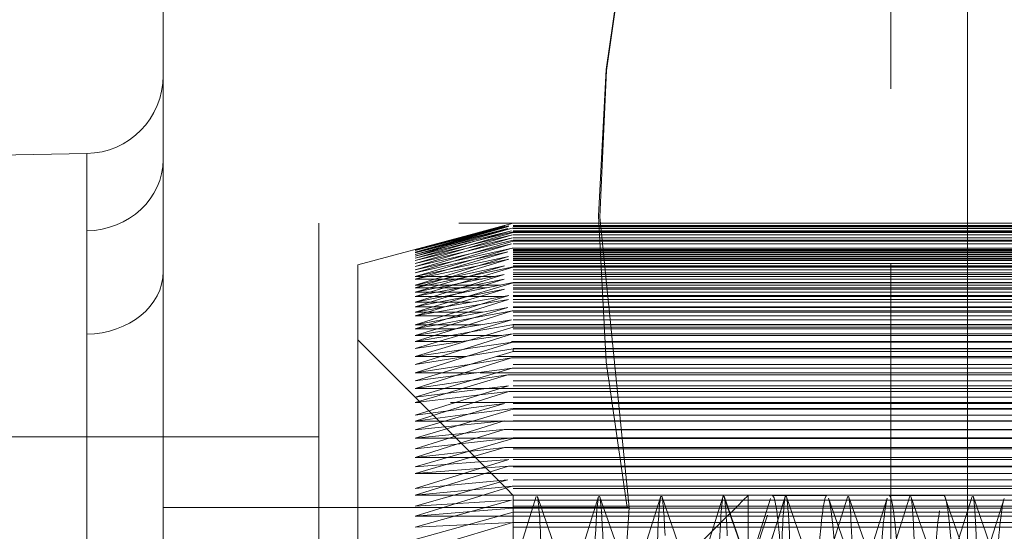
# Model space of a CAD drawing. Units: millimetres. Extents: x -210 to 210, y -148 to 148.
# Drawn here: x -15 to -11, y 94 to 96 of the extents above; entities that cross this region are included whole.
import ezdxf

# ---------------------------------------------------------------- set-up
doc = ezdxf.new("R2010")
doc.units = ezdxf.units.MM
doc.linetypes.add('Ciągła0.30mm', pattern=[0])
doc.linetypes.add('Liniakreskowa', pattern=[5.8, 4, -1.8])
doc.layers.add('Wymiary', color=7, linetype='Ciągła0.30mm', lineweight=0)
doc.styles.add('ICTEXT2', font='arial.ttf', dxfattribs={"height": 2.9845, "bigfont": 'bigfont.shx'})
doc.dimstyles.new('ISO', dxfattribs={"dimtxt": 0.125, "dimasz": 3, "dimexe": 1, "dimexo": 0, "dimgap": 0, "dimtad": 1, "dimdec": 3, "dimlfac": 4, "dimrnd": 0.001, "dimtxsty": 'ICTEXT2', "dimblk1": '_FILLED_300_100_7', "dimblk2": '_FILLED_300_100_7', "dimcen": 0.09, "dimclrd": 7, "dimclre": 7, "dimclrt": 7, "dimadec": 1, "dimazin": 2, "dimtfac": 12, "dimtdec": 3, "dimtofl": 0, "dimtmove": 0, "dimatfit": 0, "dimfxl": 0, "dimtolj": 1, "dimtzin": 1, "dimlwd": 15, "dimlwe": 15, "dimarcsym": 0})

# ---------------------------------------------------------------- blocks, each defined once
blk = doc.blocks.new('*D13')
at = {"layer": 'Defpoints', "color": 0}
for p in [(7.8549, 122.3399), (7.8549, 114.1355), (-17.1451, 92.2355)]:
    blk.add_point(p, dxfattribs=at)
at = {"layer": 'Wymiary', "color": 7, "lineweight": 15}
for p, q in [((-17.1451, 92.2355), (-17.1451, 125.9122)), ((7.8549, 114.1355), (7.8549, 125.9122)), ((-14.1451, 124.9122), (4.8549, 124.9122))]:
    blk.add_line(p, q, dxfattribs=at)
at = {"layer": 'Wymiary', "color": 7}
for points in [[(-14.1451, 125.4122), (-14.1451, 124.4122), (-17.1451, 124.9122)], [(4.8549, 124.4122), (4.8549, 125.4122), (7.8549, 124.9122)]]:
    blk.add_solid(points, dxfattribs=at)
at = {"layer": 'Wymiary', "color": 7, "insert": (-6.686, 126.4358), "char_height": 2.9845, "attachment_point": 5, "style": 'ICTEXT2'}
blk.add_mtext('\\A1;\\A1;100', dxfattribs=at)
blk = doc.blocks.new('_FILLED_300_100_7')
at = {"color": 7}
blk.add_solid([(0, 0), (-1, -0.1667), (0, 0), (-1, 0.1667)], dxfattribs=at)
blk = doc.blocks.new('*D16')
at = {"layer": 'Defpoints', "color": 0}
for p in [(7.4549, 114.7355), (16.7216, 114.7355), (-17.1451, 92.2355)]:
    blk.add_point(p, dxfattribs=at)
at = {"layer": 'Wymiary', "color": 7, "lineweight": 15}
for p, q in [((7.4549, 114.7355), (15.1494, 114.7355)), ((14.1494, 95.2355), (14.1494, 111.7355)), ((-17.1451, 92.2355), (15.1494, 92.2355))]:
    blk.add_line(p, q, dxfattribs=at)
at = {"layer": 'Wymiary', "color": 7}
for points in [[(14.6494, 111.7355), (13.6494, 111.7355), (14.1494, 114.7355)], [(13.6494, 95.2355), (14.6494, 95.2355), (14.1494, 92.2355)]]:
    blk.add_solid(points, dxfattribs=at)
at = {"layer": 'Wymiary', "color": 7, "insert": (12.6258, 104.2939), "char_height": 2.9845, "attachment_point": 5, "rotation": 90, "style": 'ICTEXT2'}
blk.add_mtext('\\A1;\\A1;90', dxfattribs=at)

msp = doc.modelspace()

# ---------------------------------------------------------------- linework, layer by layer
at = {"layer": 'Wymiary', "color": 7, "linetype": 'Liniakreskowa', "lineweight": 9}
for p, q in [((-11.57646, 100.86055), (-11.57646, 92.23555)), ((-11.57646, 93.88898), (-11.57646, 100.86055)), ((-11.8225, 100.65484), (-11.8225, 94.08111)), ((-11.8225, 83.81627), (-11.8225, 100.65484)), ((-14.16048, 95.94614), (-14.16048, 94.07114)), ((-14.40611, 95.20881), (-19.92301, 95.11252)), ((-14.40611, 95.20881), (-14.40611, 94.96042)), ((-14.40611, 89.26229), (-14.40611, 95.20881)), ((-13.66048, 94.98555), (-13.66048, 92.23555)), ((-9.21048, 94.98555), (-13.66048, 94.98555)), ((-9.03548, 94.9776), (-13.06486, 94.9776)), ((-9.03548, 94.97582), (-13.06358, 94.97582)), ((-9.03548, 94.96832), (-13.05308, 94.96832)), ((-9.03548, 94.9739), (-13.05149, 94.9739)), ((-9.03548, 94.97644), (-13.0499, 94.97644)), ((-13.03868, 94.96881), (-9.03548, 94.96881)), ((-13.03548, 94.98464), (-9.03548, 94.98464)), ((-9.03548, 94.98453), (-13.03548, 94.98453)), ((-13.19164, 94.94371), (-13.53548, 94.85158)), ((-9.03548, 94.96088), (-13.04129, 94.96088)), ((-9.03548, 94.94758), (-13.03823, 94.94758)), ((-9.03548, 94.93826), (-13.03823, 94.93826)), ((-13.03548, 94.95507), (-13.03548, 94.95757)), ((-9.03548, 94.95757), (-13.03548, 94.95757)), ((-13.03548, 94.95507), (-9.03548, 94.95507)), ((-9.03548, 94.91818), (-13.04129, 94.91818)), ((-13.03868, 94.90491), (-9.03548, 94.90491)), ((-13.03548, 94.93072), (-13.03548, 94.92726)), ((-13.03548, 94.93072), (-9.03548, 94.93072)), ((-9.03548, 94.92726), (-13.03548, 94.92726)), ((-9.03548, 94.90086), (-13.35103, 94.90086)), ((-9.03548, 94.90012), (-13.35103, 94.90012)), ((-9.03548, 94.89854), (-13.35103, 94.89854)), ((-9.03548, 94.89705), (-13.35103, 94.89705)), ((-9.03548, 94.89233), (-13.35103, 94.89233)), ((-9.03548, 94.88973), (-13.35103, 94.88973)), ((-9.03548, 94.88477), (-13.35103, 94.88477)), ((-9.03548, 94.87951), (-13.35103, 94.87951)), ((-9.03548, 94.89309), (-13.05308, 94.89309)), ((-9.03548, 94.87748), (-13.05149, 94.87748)), ((-13.53548, 92.28639), (-13.53548, 94.85158)), ((-9.03548, 94.87295), (-13.35103, 94.87295)), ((-9.03548, 94.86491), (-13.35103, 94.86491)), ((-9.03548, 94.85585), (-13.35103, 94.85585)), ((-9.03548, 94.84581), (-13.35103, 94.84581)), ((-9.03548, 94.84819), (-13.06358, 94.84819)), ((-9.03548, 94.86918), (-13.0499, 94.86918)), ((-13.03548, 94.84314), (-13.03548, 94.84439)), ((-9.03548, 94.84439), (-13.03548, 94.84439)), ((-13.03548, 94.84314), (-9.03548, 94.84314)), ((-9.03548, 94.8356), (-13.35103, 94.8356)), ((-9.03548, 94.82545), (-13.35103, 94.82545)), ((-13.09596, 94.81341), (-13.35103, 94.81341)), ((-9.03548, 94.81341), (-13.09596, 94.81341)), ((-9.03548, 94.81957), (-13.06486, 94.81957)), ((-13.13552, 94.80558), (-13.35103, 94.80558)), ((-13.2335, 94.78618), (-13.35103, 94.78618)), ((-13.07696, 94.78618), (-13.2335, 94.78618)), ((-9.03548, 94.80558), (-13.13552, 94.80558)), ((-9.03548, 94.78618), (-13.07696, 94.78618)), ((-9.03548, 94.80489), (-13.06486, 94.80489)), ((-13.03548, 94.79455), (-13.03548, 94.7931)), ((-13.03548, 94.79455), (-9.03548, 94.79455)), ((-9.03548, 94.7931), (-13.03548, 94.7931)), ((-13.27932, 94.77711), (-13.35103, 94.77711)), ((-13.19231, 94.76292), (-13.35103, 94.76292)), ((-13.25954, 94.74936), (-13.35103, 94.74936)), ((-13.12193, 94.77711), (-13.27932, 94.77711)), ((-13.07071, 94.74936), (-13.25954, 94.74936)), ((-9.03548, 94.76292), (-13.19231, 94.76292)), ((-9.03548, 94.77711), (-13.12193, 94.77711)), ((-9.03548, 94.74936), (-13.07071, 94.74936)), ((-9.03548, 94.77293), (-13.06358, 94.77293)), ((-9.03548, 94.75311), (-13.0499, 94.75311)), ((-13.17299, 94.7309), (-13.35103, 94.7309)), ((-13.25594, 94.71593), (-13.35103, 94.71593)), ((-9.03548, 94.71593), (-13.25594, 94.71593)), ((-9.03548, 94.7309), (-13.17299, 94.7309)), ((-9.03548, 94.74004), (-13.05149, 94.74004)), ((-13.13476, 94.69877), (-13.35103, 94.69877)), ((-13.19877, 94.68689), (-13.35103, 94.68689)), ((-9.03548, 94.68689), (-13.19877, 94.68689)), ((-9.03548, 94.69877), (-13.13476, 94.69877)), ((-9.03548, 94.71393), (-13.05308, 94.71393)), ((-13.03868, 94.70304), (-9.03548, 94.70304)), ((-13.14125, 94.65863), (-13.35103, 94.65863)), ((-9.03548, 94.65863), (-13.14125, 94.65863)), ((-9.03548, 94.67487), (-13.04129, 94.67487)), ((-13.03548, 94.65141), (-13.03548, 94.65956)), ((-9.03548, 94.65956), (-13.03548, 94.65956)), ((-14.40611, 94.62829), (-14.40611, 89.26229)), ((-13.21953, 94.64592), (-13.35103, 94.64592)), ((-13.0725, 94.62456), (-13.35103, 94.62456)), ((-9.03548, 94.64592), (-13.21953, 94.64592)), ((-9.03548, 94.62456), (-13.0725, 94.62456)), ((-9.03548, 94.62979), (-13.03823, 94.62979)), ((-13.03548, 94.65141), (-9.03548, 94.65141)), ((-13.2926, 94.36768), (-13.53548, 94.61055)), ((-13.20358, 94.60452), (-13.35103, 94.60452)), ((-9.04151, 94.60452), (-13.20358, 94.60452)), ((-9.04308, 94.60295), (-13.03823, 94.60295)), ((-9.03548, 94.58198), (-13.35103, 94.58198)), ((-13.03548, 94.58129), (-13.03548, 94.57229)), ((-13.03548, 94.58129), (-9.03548, 94.58129)), ((-9.03548, 94.57229), (-13.03548, 94.57229)), ((-13.18812, 94.55684), (-13.35103, 94.55684)), ((-9.03548, 94.53074), (-13.35103, 94.53074)), ((-9.08919, 94.55684), (-13.18812, 94.55684)), ((-9.09412, 94.55191), (-13.04129, 94.55191)), ((-13.15463, 94.50384), (-13.35103, 94.50384)), ((-9.14219, 94.50384), (-13.15463, 94.50384)), ((-9.14871, 94.49732), (-13.05308, 94.49732)), ((-13.03868, 94.51904), (-9.03548, 94.51904)), ((-9.03548, 94.47808), (-13.35103, 94.47808)), ((-9.03548, 94.4624), (-13.05149, 94.4624)), ((-13.12293, 94.45375), (-13.35103, 94.45375)), ((-9.19228, 94.45375), (-13.12293, 94.45375)), ((-9.20176, 94.44427), (-13.0499, 94.44427)), ((-9.03548, 94.42617), (-13.35103, 94.42617)), ((-13.33377, 94.40885), (-13.35103, 94.40885)), ((-9.23718, 94.40885), (-13.33377, 94.40885)), ((-9.03548, 94.40544), (-13.06358, 94.40544)), ((-9.03548, 94.36768), (-13.35103, 94.36768)), ((-13.2458, 94.32088), (-13.2926, 94.36768)), ((-13.03548, 94.38713), (-13.03548, 94.38959)), ((-9.25644, 94.38959), (-13.03548, 94.38959)), ((-13.03548, 94.38713), (-9.2589, 94.38713)), ((-13.27406, 94.34913), (-13.35103, 94.34913)), ((-13.07215, 94.34913), (-13.27406, 94.34913)), ((-9.2969, 94.34913), (-13.07215, 94.34913)), ((-9.03548, 94.34987), (-13.06486, 94.34987)), ((-9.03548, 94.32088), (-13.35103, 94.32088)), ((-13.18488, 94.25996), (-13.2458, 94.32088)), ((-9.32374, 94.32229), (-13.06486, 94.32229)), ((-14.16048, 94.29805), (-17.16048, 94.29805)), ((-13.66048, 94.29805), (-14.16048, 94.29805)), ((-13.21957, 94.29464), (-13.35103, 94.29464)), ((-13.04577, 94.29464), (-13.21957, 94.29464)), ((-9.35139, 94.29464), (-13.04577, 94.29464)), ((-13.03548, 94.29581), (-13.03548, 94.2932)), ((-13.03548, 94.29581), (-9.03548, 94.29581)), ((-9.03548, 94.2932), (-13.03548, 94.2932)), ((-9.03548, 94.25996), (-13.35103, 94.25996)), ((-13.12683, 94.20191), (-13.18488, 94.25996)), ((-9.38203, 94.264), (-13.06358, 94.264)), ((-13.1575, 94.23258), (-13.35103, 94.23258)), ((-9.41345, 94.23258), (-13.1575, 94.23258)), ((-9.03548, 94.22612), (-13.0499, 94.22612)), ((-9.03548, 94.20191), (-13.35103, 94.20191)), ((-13.106, 94.18107), (-13.35103, 94.18107)), ((-13.0576, 94.13268), (-13.12683, 94.20191)), ((-9.46496, 94.18107), (-13.106, 94.18107)), ((-9.44192, 94.20411), (-13.05149, 94.20411)), ((-9.03548, 94.16062), (-13.05308, 94.16062)), ((-9.03548, 94.13268), (-13.35103, 94.13268)), ((-13.03548, 94.11055), (-13.0576, 94.13268)), ((-13.03868, 94.13966), (-9.50637, 94.13966)), ((-13.0363, 94.11138), (-13.35103, 94.11138)), ((-9.03548, 94.09464), (-13.04129, 94.09464)), ((-9.53465, 94.11138), (-13.0363, 94.11138)), ((-13.03548, 93.93547), (-13.03548, 94.11055)), ((-12.34864, 94.07619), (-12.36048, 94.1102)), ((-12.29697, 94.09464), (-12.31542, 94.07619)), ((-12.28105, 94.11055), (-12.29697, 94.09464)), ((-12.28105, 94.11055), (-12.28105, 93.78925)), ((-12.02795, 94.11055), (-12.2029, 94.11055)), ((-12.16048, 94.1102), (-12.17127, 94.07619)), ((-11.65292, 94.11055), (-11.82795, 94.11055)), ((-12.66323, 94.07114), (-14.16048, 94.07114)), ((-14.16048, 94.07114), (-14.16048, 90.32114)), ((-9.03548, 94.07619), (-13.35103, 94.07619)), ((-12.34621, 94.06919), (-13.03548, 94.06919)), ((-13.03548, 94.05636), (-12.34175, 94.05636)), ((-12.31542, 94.07619), (-12.36838, 94.02323)), ((-12.34007, 94.05154), (-12.34864, 94.07619)), ((-12.32242, 94.06919), (-12.34621, 94.06919)), ((-12.34175, 94.05636), (-12.33525, 94.05636)), ((-12.332, 94.02834), (-12.34007, 94.05154)), ((-12.33525, 94.05636), (-12.21467, 94.05636)), ((-12.20953, 94.06919), (-12.32242, 94.06919)), ((-12.21467, 94.05636), (-12.17756, 94.05636)), ((-12.17349, 94.06919), (-12.20953, 94.06919)), ((-12.17127, 94.07619), (-12.18808, 94.02323)), ((-12.17756, 94.05636), (-9.03548, 94.05636)), ((-9.03548, 94.06919), (-12.17349, 94.06919)), ((-11.8225, 94.08111), (-11.8225, 93.91865)), ((-12.34781, 94.0438), (-13.35103, 94.0438)), ((-9.03548, 94.02323), (-13.03823, 94.02323)), ((-12.36838, 94.02323), (-12.38361, 94.00799)), ((-12.33737, 94.0438), (-12.34781, 94.0438)), ((-12.2195, 94.0438), (-12.33737, 94.0438)), ((-12.33022, 94.02323), (-12.332, 94.02834)), ((-12.32492, 94.00799), (-12.33022, 94.02323)), ((-12.21855, 94.04666), (-12.23126, 94.00799)), ((-12.18155, 94.0438), (-12.2195, 94.0438)), ((-12.18808, 94.02323), (-12.19291, 94.00799)), ((-9.03548, 94.0438), (-12.18155, 94.0438)), ((-9.03548, 94.00799), (-13.35103, 94.00799)), ((-12.38361, 94.00799), (-12.44268, 93.94893)), ((-12.30437, 93.94893), (-12.32492, 94.00799)), ((-12.23126, 94.00799), (-12.25066, 93.94893)), ((-12.19291, 94.00799), (-12.21166, 93.94893))]:
    msp.add_line(p, q, dxfattribs=at)
for points in [[(-12.67006, 95.94614), (-12.73722, 95.47837), (-12.76143, 95.00865), (-12.73715, 94.53989), (-12.66976, 94.07114)], [(-12.66323, 94.07114), (-12.75762, 95.00446), (-12.73571, 95.47527), (-12.67006, 95.94614)], [(-13.03548, 94.98464), (-13.35103, 94.90086)], [(-13.35103, 94.89854), (-13.03548, 94.98453)], [(-13.0499, 94.97644), (-13.35103, 94.89854)], [(-13.35103, 94.89233), (-13.0499, 94.97644)], [(-13.05308, 94.96832), (-13.35103, 94.89233)], [(-13.35103, 94.88477), (-13.05308, 94.96832)], [(-13.06358, 94.97582), (-13.25362, 94.9238)], [(-13.05149, 94.9739), (-13.25098, 94.91796)], [(-13.03868, 94.96881), (-13.22007, 94.91709)], [(-13.19165, 94.94371), (-13.06486, 94.9776)], [(-13.17899, 94.94549), (-13.06358, 94.97582)], [(-13.16887, 94.93593), (-13.03868, 94.96881)], [(-13.14366, 94.95035), (-13.05149, 94.9739)], [(-14.40611, 94.96042), (-14.40566, 94.72217), (-14.40602, 94.66405), (-14.40611, 94.62829)], [(-13.04129, 94.96088), (-13.35103, 94.88477)], [(-13.35103, 94.87295), (-13.04129, 94.96088)], [(-13.35103, 94.89705), (-13.14366, 94.95035)], [(-13.03823, 94.94758), (-13.35103, 94.87295)], [(-13.35103, 94.85585), (-13.03823, 94.94758)], [(-13.35103, 94.90012), (-13.17899, 94.94549)], [(-13.35103, 94.90086), (-13.19165, 94.94371)], [(-13.19689, 94.90117), (-13.03823, 94.93826)], [(-13.03548, 94.95507), (-13.18052, 94.91372)], [(-13.03823, 94.93826), (-13.17883, 94.89684)], [(-13.17148, 94.924), (-13.03548, 94.95757)], [(-13.35103, 94.88973), (-13.16887, 94.93593)], [(-13.03548, 94.93072), (-13.35103, 94.85585)], [(-13.35103, 94.8356), (-13.03548, 94.92726)], [(-13.35103, 94.87951), (-13.17148, 94.924)], [(-13.25362, 94.9238), (-13.35103, 94.89705)], [(-13.25098, 94.91796), (-13.35103, 94.88973)], [(-13.22007, 94.91709), (-13.35103, 94.87951)], [(-13.18052, 94.91372), (-13.35103, 94.86491)], [(-13.03868, 94.90491), (-13.35103, 94.8356)], [(-13.35103, 94.81341), (-13.03868, 94.90491)], [(-13.04129, 94.91818), (-13.22013, 94.86478)], [(-13.17133, 94.88787), (-13.04129, 94.91818)], [(-13.35103, 94.86491), (-13.19689, 94.90117)], [(-13.17883, 94.89684), (-13.35103, 94.84581)], [(-13.35103, 94.84581), (-13.17133, 94.88787)], [(-13.05149, 94.87748), (-13.35103, 94.81341)], [(-13.35103, 94.78618), (-13.05149, 94.87748)], [(-13.05308, 94.89309), (-13.25294, 94.83446)], [(-13.16842, 94.86696), (-13.05308, 94.89309)], [(-13.35103, 94.82545), (-13.16842, 94.86696)], [(-13.22013, 94.86478), (-13.35103, 94.82545)], [(-13.35103, 94.80558), (-13.14375, 94.84944)], [(-13.06358, 94.84819), (-13.35103, 94.78618)], [(-13.35103, 94.76292), (-13.06358, 94.84819)], [(-13.0499, 94.86918), (-13.25033, 94.80802)], [(-13.03548, 94.84314), (-13.21441, 94.79005)], [(-13.1809, 94.81345), (-13.03548, 94.84439)], [(-13.14375, 94.84944), (-13.0499, 94.86918)], [(-13.25294, 94.83446), (-13.35103, 94.80558)], [(-13.06486, 94.81957), (-13.35103, 94.76292)], [(-13.35103, 94.7309), (-13.06486, 94.81957)], [(-13.35103, 94.77711), (-13.1809, 94.81345)], [(-13.25033, 94.80802), (-13.35103, 94.77711)], [(-13.03548, 94.79455), (-13.35103, 94.7309)], [(-13.35103, 94.69877), (-13.03548, 94.7931)], [(-13.21441, 94.79005), (-13.35103, 94.74936)], [(-13.06486, 94.80489), (-13.21395, 94.75867)], [(-13.20805, 94.77718), (-13.19166, 94.78036)], [(-13.19166, 94.78036), (-13.1613, 94.78625)], [(-13.1613, 94.78625), (-13.06486, 94.80489)], [(-13.35103, 94.74936), (-13.28119, 94.76297)], [(-13.21395, 94.75867), (-13.35103, 94.71593)], [(-13.0499, 94.75311), (-13.35103, 94.69877)], [(-13.35103, 94.65863), (-13.0499, 94.75311)], [(-13.28119, 94.76297), (-13.20805, 94.77718)], [(-13.27557, 94.73094), (-13.18249, 94.7494)], [(-13.06358, 94.77293), (-13.25111, 94.71687)], [(-13.18249, 94.7494), (-13.18057, 94.74978)], [(-13.18057, 94.74978), (-13.1141, 94.76294)], [(-13.1141, 94.76294), (-13.06358, 94.77293)], [(-13.35103, 94.71593), (-13.27557, 94.73094)], [(-13.25111, 94.71687), (-13.35103, 94.68689)], [(-13.28411, 94.69882), (-13.18742, 94.716)], [(-13.05149, 94.74004), (-13.25221, 94.6771)], [(-13.18742, 94.716), (-13.14372, 94.72374)], [(-13.14372, 94.72374), (-13.10305, 94.73094)], [(-13.10305, 94.73094), (-13.05149, 94.74004)], [(-13.05308, 94.71393), (-13.35103, 94.65863)], [(-13.35103, 94.62456), (-13.05308, 94.71393)], [(-13.35103, 94.68689), (-13.28411, 94.69882)], [(-13.03868, 94.70304), (-13.2201, 94.64597)], [(-13.16862, 94.67933), (-13.127, 94.68694)], [(-13.127, 94.68694), (-13.06203, 94.69879)], [(-13.06203, 94.69879), (-13.03868, 94.70304)], [(-13.25221, 94.6771), (-13.35103, 94.64592)], [(-13.04129, 94.67487), (-13.35103, 94.62456)], [(-13.35103, 94.58198), (-13.04129, 94.67487)], [(-13.35103, 94.64592), (-13.28152, 94.65867)], [(-13.28152, 94.65867), (-13.16862, 94.67933)], [(-13.11372, 94.64595), (-13.0408, 94.65864)], [(-13.0408, 94.65864), (-13.03548, 94.65956)], [(-13.2201, 94.64597), (-13.35103, 94.60452)], [(-13.03823, 94.62979), (-13.35103, 94.58198)], [(-13.35103, 94.53074), (-13.03823, 94.62979)], [(-13.35103, 94.60452), (-13.23618, 94.6246)], [(-13.23618, 94.6246), (-13.17141, 94.6359)], [(-13.03548, 94.65141), (-13.17984, 94.60824)], [(-13.17141, 94.6359), (-13.11372, 94.64595)], [(-13.17984, 94.60824), (-13.35103, 94.55684)], [(-13.18053, 94.58204), (-13.03823, 94.60295)], [(-13.03823, 94.60295), (-13.17935, 94.55839)], [(-13.03548, 94.58129), (-13.35103, 94.53074)], [(-13.35103, 94.55684), (-13.19689, 94.57963)], [(-13.35103, 94.47808), (-13.03548, 94.57229)], [(-13.17935, 94.55839), (-13.35103, 94.50384)], [(-13.19689, 94.57963), (-13.18053, 94.58204)], [(-13.35103, 94.50384), (-13.17772, 94.53078)], [(-13.04129, 94.55191), (-13.22012, 94.49539)], [(-13.17772, 94.53078), (-13.17136, 94.53177)], [(-13.17136, 94.53177), (-13.04129, 94.55191)], [(-13.03868, 94.51904), (-13.35103, 94.47808)], [(-13.35103, 94.42617), (-13.03868, 94.51904)], [(-13.22012, 94.49539), (-13.35103, 94.45375)], [(-13.05308, 94.49732), (-13.25265, 94.43813)], [(-13.1685, 94.48048), (-13.05308, 94.49732)], [(-13.35103, 94.45375), (-13.18466, 94.47812)], [(-13.05149, 94.4624), (-13.35103, 94.42617)], [(-13.35103, 94.36768), (-13.05149, 94.4624)], [(-13.18466, 94.47812), (-13.1685, 94.48048)], [(-13.25265, 94.43813), (-13.35103, 94.40885)], [(-13.0499, 94.44427), (-13.2506, 94.38099)], [(-13.20385, 94.42621), (-13.14374, 94.43328)], [(-13.14374, 94.43328), (-13.0499, 94.44427)], [(-13.35103, 94.40885), (-13.20385, 94.42621)], [(-13.06358, 94.40544), (-13.35103, 94.36768)], [(-13.35103, 94.32088), (-13.06358, 94.40544)], [(-13.2506, 94.38099), (-13.35103, 94.34913)], [(-13.35103, 94.34913), (-13.20642, 94.36771)], [(-13.03548, 94.38713), (-13.21427, 94.33482)], [(-13.20642, 94.36771), (-13.1808, 94.371)], [(-13.1808, 94.371), (-13.03548, 94.38959)], [(-13.06486, 94.34987), (-13.35103, 94.32088)], [(-13.35103, 94.25996), (-13.06486, 94.34987)], [(-13.21427, 94.33482), (-13.35103, 94.29464)], [(-13.35103, 94.29464), (-13.0795, 94.32088)], [(-13.06486, 94.32229), (-13.21407, 94.27564)], [(-13.0795, 94.32088), (-13.06486, 94.32229)], [(-13.03548, 94.29581), (-13.35103, 94.25996)], [(-13.35103, 94.20191), (-13.03548, 94.2932)], [(-13.21407, 94.27564), (-13.35103, 94.23258)], [(-13.35103, 94.23258), (-13.18065, 94.25123)], [(-13.06358, 94.264), (-13.25093, 94.21002)], [(-13.18065, 94.25123), (-13.10056, 94.25997)], [(-13.10056, 94.25997), (-13.06358, 94.264)], [(-13.0499, 94.22612), (-13.35103, 94.20191)], [(-13.35103, 94.13268), (-13.0499, 94.22612)], [(-13.25093, 94.21002), (-13.35103, 94.18107)], [(-13.05149, 94.20411), (-13.35103, 94.11138)], [(-13.35103, 94.18107), (-13.08012, 94.20192)], [(-13.08012, 94.20192), (-13.05149, 94.20411)], [(-13.05308, 94.16062), (-13.35103, 94.13268)], [(-13.35103, 94.07619), (-13.05308, 94.16062)], [(-13.03868, 94.13966), (-13.35103, 94.0438)], [(-13.35103, 94.11138), (-13.16858, 94.12792)], [(-13.16858, 94.12792), (-13.11582, 94.1327)], [(-13.11582, 94.1327), (-13.03868, 94.13966)], [(-13.04129, 94.09464), (-13.35103, 94.07619)], [(-13.35103, 94.00799), (-13.04129, 94.09464)], [(-12.96169, 94.10696), (-13.02182, 93.91758)], [(-12.89231, 93.91704), (-12.95817, 94.10649)], [(-12.7616, 94.10655), (-12.82173, 93.91705)], [(-12.6924, 93.91908), (-12.75829, 94.10827)], [(-12.56161, 94.10749), (-12.62174, 93.91819)], [(-12.49299, 93.91892), (-12.5588, 94.10824)], [(-12.36108, 94.10792), (-12.42117, 93.9185)], [(-12.29251, 93.91923), (-12.35837, 94.10836)], [(-12.20906, 94.10011), (-12.26971, 93.90989)], [(-12.16152, 94.10795), (-12.22164, 93.91878)], [(-12.09307, 93.91918), (-12.15894, 94.10858)], [(-11.95612, 93.91208), (-12.02243, 94.102)], [(-11.96214, 94.10475), (-12.02152, 93.91755)], [(-11.96193, 94.10541), (-11.96214, 94.10475)], [(-11.96146, 94.10689), (-11.96193, 94.10541)], [(-11.89237, 93.91849), (-11.95825, 94.10777)], [(-11.83394, 94.10101), (-11.89458, 93.91094)], [(-11.76155, 94.1079), (-11.82169, 93.91866)], [(-11.6924, 93.9178), (-11.75827, 94.1072)], [(-11.58118, 93.91296), (-11.64753, 94.10283)], [(-11.56154, 94.10655), (-11.62167, 93.91698)], [(-11.4924, 93.91822), (-11.55828, 94.10756)], [(-11.45884, 94.1004), (-11.51943, 93.91022)], [(-13.35103, 94.0438), (-13.1714, 94.05827)], [(-13.03548, 94.05636), (-13.35103, 93.96878)], [(-13.1714, 94.05827), (-13.03548, 94.06919)], [(-12.65617, 90.32114), (-12.7496, 92.18796), (-12.72805, 93.12949), (-12.66323, 94.07114)], [(-13.03823, 94.02323), (-13.35103, 94.00799)], [(-13.35103, 93.9288), (-13.03823, 94.02323)]]:
    msp.add_lwpolyline(points, dxfattribs=at)
for centre, radius, start, end in [((-17.14508, 92.23546), 8.75, 11.14202, 270), ((-14.41048, 95.45878), 0.25, 271, 0)]:
    msp.add_arc(centre, radius, start, end, dxfattribs=at)
for centre, major_axis, ratio, start_param, end_param in [((-14.41048, 95.1895), (-0.25, 0), 0.9164579, 1.5882496, 3.1415927), ((-14.41048, 94.82945), (0.25, 0), 0.8047527, 4.7298423, 6.2831853)]:
    msp.add_ellipse(centre, major_axis=major_axis, ratio=ratio, start_param=start_param, end_param=end_param, dxfattribs=at)
for points, knots in [([(-12.92298, 92.98661), (-12.9308, 93.40918), (-12.9386, 93.75716), (-12.95033, 94.04039), (-12.95425, 94.09423), (-12.95817, 94.10649)], [0, 0, 0, 0, 0.125, 0.125, 0.18768567, 0.18768567, 0.18768567, 0.18768567]), ([(-12.76165, 94.10735), (-12.76855, 94.08346), (-12.77545, 93.92548), (-12.78525, 93.55064), (-12.78815, 93.42141), (-12.79105, 93.27939)], [0.13959447, 0.13959447, 0.13959447, 0.13959447, 0.25, 0.25, 0.29640164, 0.29640164, 0.29640164, 0.29640164]), ([(-12.56164, 94.10638), (-12.5649, 94.09585), (-12.56816, 94.0565), (-12.57796, 93.85144), (-12.5845, 93.5992), (-12.59105, 93.27991)], [0.07286938, 0.07286938, 0.07286938, 0.07286938, 0.125, 0.125, 0.22971233, 0.22971233, 0.22971233, 0.22971233]), ([(-12.11063, 92.28092), (-12.11796, 92.51112), (-12.12529, 92.74032), (-12.14694, 93.36879), (-12.16126, 93.71817), (-12.18469, 94.04376), (-12.19379, 94.1089), (-12.2029, 94.10955)], [0.68602258, 0.68602258, 0.68602258, 0.68602258, 0.75, 0.75, 0.875, 0.875, 0.95449521, 0.95449521, 0.95449521, 0.95449521]), ([(-12.11063, 92.28063), (-12.11578, 92.58429), (-12.12094, 92.88623), (-12.13391, 93.55295), (-12.14173, 93.86631), (-12.15266, 94.07154), (-12.15579, 94.10333), (-12.15891, 94.10854)], [0.66746075, 0.66746075, 0.66746075, 0.66746075, 0.75, 0.75, 0.875, 0.875, 0.92501217, 0.92501217, 0.92501217, 0.92501217]), ([(-12.02795, 94.11042), (-12.02925, 94.11048), (-12.03054, 94.1092), (-12.04616, 94.07711), (-12.06045, 93.88018), (-12.0748, 93.56138)], [0.8636997, 0.8636997, 0.8636997, 0.8636997, 0.875, 0.875, 1, 1, 1, 1]), ([(-11.88149, 90.78811), (-11.88864, 90.93064), (-11.89578, 91.10365), (-11.91725, 91.68773), (-11.93157, 92.16002), (-11.96022, 93.04268), (-11.97454, 93.44917), (-12.00002, 93.93642), (-12.01118, 94.06788), (-12.02233, 94.10171)], [0.43763695, 0.43763695, 0.43763695, 0.43763695, 0.5, 0.5, 0.625, 0.625, 0.75, 0.75, 0.84734701, 0.84734701, 0.84734701, 0.84734701]), ([(-11.78358, 93.6161), (-11.78534, 93.65365), (-11.7871, 93.68937), (-11.80008, 93.93753), (-11.81129, 94.06925), (-11.8225, 94.10223)], [0.73461385, 0.73461385, 0.73461385, 0.73461385, 0.75, 0.75, 0.84785408, 0.84785408, 0.84785408, 0.84785408]), ([(-11.68179, 90.78838), (-11.68927, 91.06878), (-11.69675, 91.47192), (-11.71204, 92.35859), (-11.71985, 92.8405), (-11.73548, 93.62063), (-11.74329, 93.91505), (-11.75348, 94.07809), (-11.75586, 94.10033), (-11.75823, 94.1071)], [0.38034813, 0.38034813, 0.38034813, 0.38034813, 0.5, 0.5, 0.625, 0.625, 0.75, 0.75, 0.78803833, 0.78803833, 0.78803833, 0.78803833]), ([(-11.58541, 93.03286), (-11.59099, 93.19159), (-11.59657, 93.34003), (-11.61647, 93.81013), (-11.63079, 94.03578), (-11.64512, 94.09451)], [0.57630248, 0.57630248, 0.57630248, 0.57630248, 0.625, 0.625, 0.75, 0.75, 0.75, 0.75]), ([(-11.52461, 93.07304), (-11.52979, 93.34585), (-11.53498, 93.58583), (-11.54619, 93.96895), (-11.55222, 94.08845), (-11.55825, 94.10747)], [0.5420341, 0.5420341, 0.5420341, 0.5420341, 0.625, 0.625, 0.72145592, 0.72145592, 0.72145592, 0.72145592])]:
    msp.add_open_spline(points, degree=3, knots=knots, dxfattribs=at)
for points in [[(-12.73548, 93.58689), (-12.74309, 93.89789), (-12.75068, 94.08566), (-12.75828, 94.10822)], [(-12.54798, 93.98144), (-12.55158, 94.05893), (-12.55518, 94.10117), (-12.55878, 94.10821)], [(-12.36048, 94.1102), (-12.36509, 94.10492), (-12.36969, 94.03838), (-12.37429, 93.92006)], [(-12.34798, 93.98025), (-12.35142, 94.05417), (-12.35487, 94.09804), (-12.35832, 94.10824)], [(-12.16048, 94.10892), (-12.16464, 94.10404), (-12.1688, 94.05204), (-12.17298, 93.95356)], [(-11.94295, 93.85185), (-11.94804, 94.00269), (-11.95313, 94.09129), (-11.95821, 94.10764)], [(-11.83401, 94.1008), (-11.8476, 94.05689), (-11.86118, 93.86407), (-11.8748, 93.56138)], [(-11.8225, 94.10223), (-11.82432, 94.10757), (-11.82614, 94.11032), (-11.82795, 94.11042)], [(-11.64752, 94.10281), (-11.64932, 94.10784), (-11.65112, 94.11025), (-11.65292, 94.1101)], [(-11.64512, 94.09451), (-11.64592, 94.0978), (-11.64672, 94.10057), (-11.64752, 94.10281)], [(-11.4589, 94.10021), (-11.46752, 94.07254), (-11.47613, 93.98731), (-11.48475, 93.8502)], [(-11.6666, 94.0603), (-11.67258, 94.01763), (-11.67857, 93.94804), (-11.68455, 93.85343)]]:
    msp.add_open_spline(points, degree=3, dxfattribs=at)

# ---------------------------------------------------------------- dimensions: what is measured, and where the dimension line sits
at = {"layer": 'Wymiary'}
dim = msp.add_linear_dim(base=(7.85492, 124.91218), p1=(-17.14508, 92.23546), p2=(7.85492, 114.13546), text='\\A1;100', dimstyle='ISO', override={"dimasz": 3}, dxfattribs=at)
dim.commit()
dim.dimension.update_dxf_attribs({"geometry": '*D13', "text_midpoint": (-6.68603, 124.91218), "dimtype": 160})
dim = msp.add_linear_dim(base=(14.14938, 114.73546), p1=(-17.14508, 92.23546), p2=(7.45492, 114.73546), angle=270, text='\\A1;90', dimstyle='ISO', override={"dimasz": 3}, dxfattribs=at)
dim.commit()
dim.dimension.update_dxf_attribs({"geometry": '*D16', "text_midpoint": (14.14938, 104.29388), "dimtype": 160})

doc.saveas('drawing.dxf')
